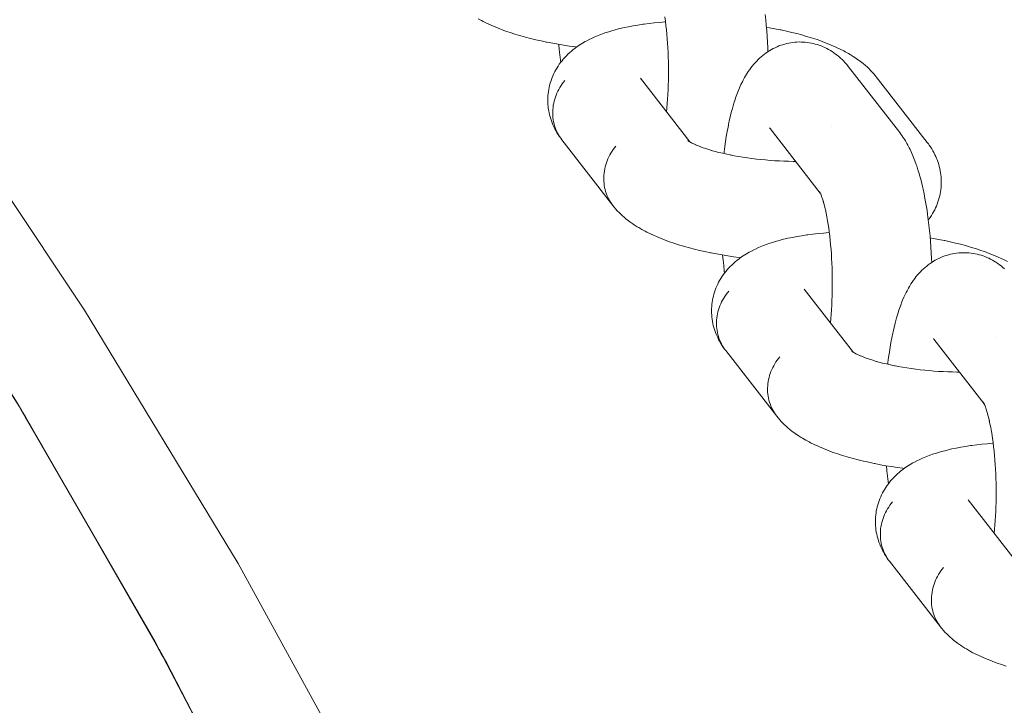
# Model space of a CAD drawing. Units: millimetres. Extents: x -4588 to 4588, y -3800 to 3800.
# Drawn here: x -2473 to -2404, y 228 to 276 of the extents above; entities that cross this region are included whole.
import ezdxf

# ---------------------------------------------------------------- set-up
doc = ezdxf.new("R2010")
doc.units = ezdxf.units.MM
doc.layers.add('None', color=7, linetype='Continuous', lineweight=5)

# ---------------------------------------------------------------- blocks, each defined once
blk = doc.blocks.new('Group')
at = {"layer": 'None', "color": 7, "linetype": 'Continuous', "lineweight": 5, "transparency": 33554687}
for p, q in [((-2429.556, 272.009), (-2426.091, 267.557)), ((-2420.458, 268.486), (-2416.941, 263.967)), ((-2420.408, 268.426), (-2420.404, 268.422)), ((-2426.21, 267.633), (-2426.085, 267.552)), ((-2417.005, 264.087), (-2416.942, 263.968)), ((-2418.065, 257.241), (-2414.601, 252.788)), ((-2408.967, 253.718), (-2405.451, 249.198)), ((-2408.917, 253.658), (-2408.914, 253.654)), ((-2414.719, 252.865), (-2414.594, 252.784)), ((-2405.514, 249.319), (-2405.451, 249.2)), ((-2406.575, 242.473), (-2403.11, 238.02))]:
    blk.add_line(p, q, dxfattribs=at)
at = {"layer": 'None', "color": 93, "linetype": 'Continuous', "lineweight": 5, "true_color": 0x66cc66, "transparency": 33554687}
for p, q in [((-2463.161, 231.676), (-2463.044, 231.472)), ((-2463.044, 231.472), (-2462.883, 231.191)), ((-2461.86, 229.226), (-2460.111, 225.849))]:
    blk.add_line(p, q, dxfattribs=at)
at = {"layer": 'None', "color": 7, "linetype": 'Continuous', "lineweight": 5, "transparency": 33554687, "flags": 128}
for points in [[(-2787.343, 468.768), (-2766.975, 464.717), (-2746.802, 459.781), (-2726.864, 453.969), (-2707.198, 447.294), (-2687.843, 439.767), (-2668.834, 431.403), (-2650.208, 422.217), (-2632, 412.228), (-2614.245, 401.454), (-2596.978, 389.916), (-2580.23, 377.636), (-2564.033, 364.637), (-2548.419, 350.944), (-2533.417, 336.583), (-2519.056, 321.581), (-2505.363, 305.967), (-2492.364, 289.77), (-2480.084, 273.022), (-2468.546, 255.755), (-2457.772, 238), (-2447.783, 219.792)], [(-2420.81, 276.494), (-2420.769, 276.116), (-2420.732, 275.732), (-2420.699, 275.342), (-2420.67, 274.947), (-2420.645, 274.548), (-2420.625, 274.145), (-2420.614, 273.874)], [(-2440.941, 276.182), (-2440.703, 276.053), (-2440.597, 275.998), (-2440.346, 275.873), (-2440.08, 275.751), (-2439.978, 275.705), (-2439.701, 275.587), (-2439.409, 275.471), (-2439.312, 275.435), (-2439.012, 275.324), (-2438.698, 275.216), (-2438.372, 275.112), (-2438.035, 275.011), (-2437.955, 274.987), (-2437.611, 274.891), (-2437.258, 274.799), (-2436.895, 274.711), (-2436.523, 274.627), (-2436.143, 274.548), (-2436.088, 274.537), (-2435.706, 274.463), (-2435.318, 274.394), (-2434.924, 274.329), (-2434.525, 274.27), (-2434.121, 274.215), (-2434.027, 274.203)], [(-2427.833, 276.244), (-2427.843, 276.313), (-2427.803, 276.02), (-2427.767, 275.72), (-2427.733, 275.415), (-2427.703, 275.104), (-2427.677, 274.789), (-2427.653, 274.47), (-2427.633, 274.148), (-2427.617, 273.822), (-2427.604, 273.495), (-2427.595, 273.166), (-2427.589, 272.836), (-2427.586, 272.506), (-2427.588, 272.176), (-2427.592, 271.847), (-2427.601, 271.519), (-2427.612, 271.194), (-2427.628, 270.871), (-2427.647, 270.552), (-2427.669, 270.237), (-2427.694, 269.926), (-2427.721, 269.651)], [(-2434.85, 271.859), (-2434.946, 271.742), (-2435.038, 271.62), (-2435.123, 271.495), (-2435.204, 271.367), (-2435.279, 271.237), (-2435.348, 271.103), (-2435.412, 270.967), (-2435.47, 270.829), (-2435.521, 270.69), (-2435.567, 270.548), (-2435.606, 270.405), (-2435.639, 270.262), (-2435.666, 270.117), (-2435.686, 269.972), (-2435.7, 269.827), (-2435.708, 269.681), (-2435.709, 269.536), (-2435.703, 269.392), (-2435.691, 269.249), (-2435.673, 269.106), (-2435.648, 268.965), (-2435.617, 268.826), (-2435.58, 268.689), (-2435.536, 268.554), (-2435.486, 268.421), (-2435.431, 268.291), (-2435.369, 268.164), (-2435.301, 268.041), (-2435.228, 267.92), (-2435.149, 267.804), (-2435.256, 267.954), (-2435.335, 268.072), (-2435.409, 268.193), (-2435.497, 268.346), (-2435.566, 268.471), (-2435.629, 268.6), (-2435.695, 268.754), (-2435.753, 268.887), (-2435.804, 269.022), (-2435.849, 269.159), (-2435.895, 269.315), (-2435.933, 269.455), (-2435.966, 269.596), (-2435.991, 269.739), (-2436.016, 269.896), (-2436.035, 270.04), (-2436.047, 270.185), (-2436.053, 270.33), (-2436.055, 270.486), (-2436.054, 270.632), (-2436.047, 270.778), (-2436.033, 270.923), (-2436.012, 271.077), (-2435.992, 271.221), (-2435.965, 271.364), (-2435.931, 271.506), (-2435.888, 271.658), (-2435.848, 271.798), (-2435.801, 271.935), (-2435.749, 272.071), (-2435.684, 272.219), (-2435.626, 272.351), (-2435.561, 272.481), (-2435.491, 272.607), (-2435.405, 272.751), (-2435.329, 272.873), (-2435.248, 272.991), (-2435.143, 273.131), (-2435.057, 273.244), (-2434.965, 273.354), (-2434.869, 273.459), (-2434.745, 273.592), (-2434.645, 273.692), (-2434.502, 273.821), (-2434.399, 273.914), (-2434.291, 274.003), (-2434.131, 274.126), (-2434.021, 274.208), (-2433.844, 274.327), (-2433.732, 274.402), (-2433.616, 274.472), (-2433.424, 274.585), (-2433.307, 274.647), (-2433.1, 274.755), (-2432.983, 274.81), (-2432.761, 274.913), (-2432.522, 275.011), (-2432.408, 275.058), (-2432.156, 275.151), (-2432.042, 275.19), (-2431.779, 275.277), (-2431.5, 275.36), (-2431.392, 275.391), (-2431.102, 275.468), (-2430.799, 275.54), (-2430.698, 275.562), (-2430.386, 275.629), (-2430.062, 275.69), (-2429.727, 275.747), (-2429.38, 275.798), (-2429.296, 275.81), (-2428.944, 275.856), (-2428.583, 275.896), (-2428.213, 275.931), (-2427.834, 275.96), (-2427.796, 275.962)], [(-2420.72, 275.594), (-2420.51, 275.558), (-2420.125, 275.487), (-2419.746, 275.411), (-2419.688, 275.399), (-2419.312, 275.318), (-2418.944, 275.232), (-2418.585, 275.143), (-2418.236, 275.049), (-2417.897, 274.952), (-2417.814, 274.927), (-2417.482, 274.825), (-2417.161, 274.719), (-2416.853, 274.609), (-2416.759, 274.574), (-2416.46, 274.46), (-2416.175, 274.343), (-2415.904, 274.224), (-2415.8, 274.178), (-2415.54, 274.054), (-2415.296, 273.928), (-2415.189, 273.873), (-2414.958, 273.743), (-2414.851, 273.68), (-2414.633, 273.547), (-2414.527, 273.476), (-2414.325, 273.34), (-2414.22, 273.263), (-2414.033, 273.124), (-2413.93, 273.039), (-2413.76, 272.898), (-2413.659, 272.807), (-2413.506, 272.663), (-2413.409, 272.565), (-2413.274, 272.419), (-2413.18, 272.316), (-2413.091, 272.208), (-2413.023, 272.124)], [(-2435.278, 274.387), (-2435.246, 274.032), (-2435.206, 273.651), (-2435.163, 273.277), (-2435.143, 273.129)], [(-2423.699, 266.733), (-2423.692, 266.798), (-2423.683, 266.865), (-2423.637, 267.23), (-2423.587, 267.587), (-2423.532, 267.934), (-2423.474, 268.27), (-2423.413, 268.596), (-2423.348, 268.911), (-2423.328, 269.008), (-2423.258, 269.315), (-2423.185, 269.609), (-2423.109, 269.89), (-2423.079, 269.999), (-2422.999, 270.27), (-2422.916, 270.526), (-2422.877, 270.64), (-2422.79, 270.885), (-2422.7, 271.114), (-2422.653, 271.232), (-2422.559, 271.448), (-2422.505, 271.567), (-2422.407, 271.769), (-2422.345, 271.887), (-2422.245, 272.073), (-2422.176, 272.191), (-2422.072, 272.362), (-2421.996, 272.477), (-2421.889, 272.632), (-2421.806, 272.745), (-2421.719, 272.855), (-2421.607, 272.993), (-2421.513, 273.1), (-2421.399, 273.22), (-2421.299, 273.323), (-2421.195, 273.422), (-2421.077, 273.524), (-2420.967, 273.618), (-2420.853, 273.708), (-2420.734, 273.792), (-2420.613, 273.875), (-2420.49, 273.954), (-2420.363, 274.028), (-2420.234, 274.096), (-2420.109, 274.158), (-2419.976, 274.22), (-2419.839, 274.276), (-2419.701, 274.326), (-2419.574, 274.368), (-2419.433, 274.411), (-2419.29, 274.449), (-2419.146, 274.48), (-2419, 274.504), (-2418.871, 274.523), (-2418.724, 274.541), (-2418.577, 274.552), (-2418.429, 274.556), (-2418.281, 274.554), (-2418.151, 274.551), (-2418.004, 274.542), (-2417.857, 274.527), (-2417.711, 274.505), (-2417.565, 274.476), (-2417.437, 274.45), (-2417.294, 274.415), (-2417.152, 274.374), (-2417.013, 274.326), (-2416.886, 274.278), (-2416.749, 274.224), (-2416.615, 274.164), (-2416.484, 274.098), (-2416.359, 274.03), (-2416.232, 273.958), (-2416.108, 273.881), (-2415.988, 273.798), (-2415.866, 273.71), (-2415.751, 273.623), (-2415.64, 273.53), (-2415.521, 273.423), (-2415.415, 273.326), (-2415.314, 273.224), (-2415.199, 273.099), (-2415.104, 272.994), (-2415.013, 272.885), (-2414.95, 272.807)], [(-2414.95, 272.807), (-2411.37, 268.205), (-2411.286, 268.093), (-2411.224, 268.009), (-2411.145, 267.894), (-2411.038, 267.734), (-2410.967, 267.617), (-2410.862, 267.441), (-2410.798, 267.322), (-2410.697, 267.131), (-2410.64, 267.012), (-2410.542, 266.806), (-2410.446, 266.583), (-2410.398, 266.467), (-2410.306, 266.232), (-2410.216, 265.98), (-2410.177, 265.869), (-2410.091, 265.606), (-2410.008, 265.33), (-2409.977, 265.224), (-2409.898, 264.937), (-2409.823, 264.638), (-2409.75, 264.326), (-2409.729, 264.231), (-2409.661, 263.912), (-2409.596, 263.582), (-2409.535, 263.241), (-2409.478, 262.89), (-2409.424, 262.53), (-2409.414, 262.46), (-2409.365, 262.097), (-2409.319, 261.726), (-2409.278, 261.348), (-2409.241, 260.964), (-2409.208, 260.574), (-2409.179, 260.179), (-2409.154, 259.78), (-2409.134, 259.377), (-2409.123, 259.106)], [(-2413.023, 272.124), (-2409.442, 267.522), (-2409.358, 267.41), (-2409.295, 267.325), (-2409.216, 267.207), (-2409.12, 267.056), (-2409.046, 266.934), (-2408.977, 266.809), (-2408.901, 266.655), (-2408.838, 266.526), (-2408.781, 266.394), (-2408.73, 266.259), (-2408.675, 266.104), (-2408.63, 265.966), (-2408.591, 265.826), (-2408.559, 265.685), (-2408.525, 265.529), (-2408.499, 265.385), (-2408.48, 265.241), (-2408.467, 265.096), (-2408.456, 264.94), (-2408.45, 264.794), (-2408.451, 264.649), (-2408.458, 264.503), (-2408.469, 264.348), (-2408.483, 264.203), (-2408.504, 264.059), (-2408.531, 263.916), (-2408.564, 263.763), (-2408.598, 263.621), (-2408.638, 263.481), (-2408.684, 263.343), (-2408.74, 263.194), (-2408.792, 263.058), (-2408.851, 262.926), (-2408.916, 262.796), (-2408.992, 262.651), (-2409.062, 262.525), (-2409.138, 262.402), (-2409.235, 262.261), (-2409.316, 262.143), (-2409.363, 262.081)], [(-2431.485, 263.089), (-2435.065, 267.691), (-2435.149, 267.804), (-2435.228, 267.92), (-2435.301, 268.041), (-2435.369, 268.164), (-2435.431, 268.291), (-2435.486, 268.421), (-2435.536, 268.554), (-2435.58, 268.689), (-2435.617, 268.826), (-2435.648, 268.965), (-2435.673, 269.106), (-2435.691, 269.249), (-2435.703, 269.392), (-2435.709, 269.536), (-2435.708, 269.681), (-2435.7, 269.827), (-2435.686, 269.972), (-2435.666, 270.117), (-2435.639, 270.262), (-2435.606, 270.405), (-2435.567, 270.548), (-2435.521, 270.69), (-2435.47, 270.829), (-2435.412, 270.967), (-2435.348, 271.103), (-2435.279, 271.237), (-2435.204, 271.367), (-2435.123, 271.495), (-2435.038, 271.62), (-2434.946, 271.742), (-2434.85, 271.859)], [(-2429.514, 271.956), (-2429.526, 271.973), (-2429.507, 271.947)], [(-2420.458, 268.486), (-2420.494, 268.531), (-2420.463, 268.494)], [(-2416.15, 268.624), (-2416.15, 268.625), (-2416.15, 268.624)], [(-2426.174, 267.612), (-2426.221, 267.651), (-2426.155, 267.599)], [(-2426.162, 267.603), (-2426.221, 267.646), (-2426.136, 267.585)], [(-2426.159, 267.602), (-2426.21, 267.649), (-2426.152, 267.597)], [(-2426.077, 267.548), (-2426.186, 267.612), (-2426.04, 267.526), (-2425.941, 267.472)], [(-2425.882, 267.441), (-2425.988, 267.496), (-2425.817, 267.411), (-2425.707, 267.36)], [(-2425.636, 267.328), (-2425.738, 267.374), (-2425.542, 267.29), (-2425.366, 267.22)], [(-2431.27, 267.258), (-2431.366, 267.14), (-2431.457, 267.018), (-2431.543, 266.894), (-2431.624, 266.766), (-2431.699, 266.635), (-2431.768, 266.502), (-2431.832, 266.366), (-2431.889, 266.228), (-2431.941, 266.088), (-2431.986, 265.947), (-2432.026, 265.804), (-2432.059, 265.66), (-2432.086, 265.515), (-2432.106, 265.37), (-2432.12, 265.225), (-2432.127, 265.08), (-2432.128, 264.935), (-2432.123, 264.79), (-2432.111, 264.647), (-2432.093, 264.505), (-2432.068, 264.364), (-2432.037, 264.224), (-2431.999, 264.087), (-2431.956, 263.952), (-2431.906, 263.819), (-2431.85, 263.689), (-2431.788, 263.563), (-2431.721, 263.439), (-2431.648, 263.319), (-2431.569, 263.202)], [(-2431.569, 263.202), (-2431.648, 263.319), (-2431.721, 263.439), (-2431.788, 263.563), (-2431.85, 263.689), (-2431.906, 263.819), (-2431.956, 263.952), (-2431.999, 264.087), (-2432.037, 264.224), (-2432.068, 264.364), (-2432.093, 264.505), (-2432.111, 264.647), (-2432.123, 264.79), (-2432.128, 264.935), (-2432.127, 265.08), (-2432.12, 265.225), (-2432.106, 265.37), (-2432.086, 265.515), (-2432.059, 265.66), (-2432.026, 265.804), (-2431.986, 265.947), (-2431.941, 266.088), (-2431.889, 266.228), (-2431.832, 266.366), (-2431.768, 266.502), (-2431.699, 266.635), (-2431.624, 266.766), (-2431.543, 266.894), (-2431.457, 267.018), (-2431.366, 267.14), (-2431.27, 267.258)], [(-2425.337, 267.209), (-2425.434, 267.245), (-2425.215, 267.165), (-2424.986, 267.086), (-2424.749, 267.01), (-2424.582, 266.96)], [(-2424.503, 266.936), (-2424.583, 266.961), (-2424.324, 266.888), (-2424.058, 266.819), (-2423.784, 266.753), (-2423.504, 266.69), (-2423.244, 266.635)], [(-2423.217, 266.63), (-2423.273, 266.641), (-2422.975, 266.583), (-2422.672, 266.529), (-2422.365, 266.479), (-2422.053, 266.432), (-2421.738, 266.389), (-2421.42, 266.35), (-2421.1, 266.316), (-2420.779, 266.285), (-2420.456, 266.258), (-2420.133, 266.236), (-2419.81, 266.217), (-2419.488, 266.203), (-2419.167, 266.193), (-2418.848, 266.188), (-2418.669, 266.187)], [(-2416.964, 264.01), (-2417.007, 264.081), (-2416.955, 263.993)], [(-2416.954, 263.992), (-2417.002, 264.063), (-2416.953, 263.989)], [(-2416.938, 263.961), (-2416.995, 264.08), (-2416.928, 263.939), (-2416.896, 263.864)], [(-2416.947, 263.977), (-2416.961, 263.997), (-2416.947, 263.977)], [(-2416.871, 263.806), (-2416.911, 263.904), (-2416.847, 263.738), (-2416.82, 263.665)], [(-2416.877, 263.885), (-2416.877, 263.884), (-2416.877, 263.885)], [(-2416.823, 263.673), (-2416.761, 263.482), (-2416.721, 263.349)], [(-2416.7, 263.28), (-2416.731, 263.386), (-2416.672, 263.17), (-2416.615, 262.944), (-2416.571, 262.756)], [(-2431.485, 263.089), (-2431.395, 262.981), (-2431.27, 262.833), (-2431.177, 262.73), (-2431.033, 262.585), (-2430.937, 262.488), (-2430.835, 262.396), (-2430.676, 262.254), (-2430.572, 262.168), (-2430.395, 262.029), (-2430.289, 261.95), (-2430.097, 261.813), (-2429.989, 261.742), (-2429.781, 261.608), (-2429.673, 261.544), (-2429.451, 261.413), (-2429.212, 261.285), (-2429.107, 261.23), (-2428.856, 261.105), (-2428.589, 260.983), (-2428.487, 260.937), (-2428.21, 260.819), (-2427.918, 260.703), (-2427.822, 260.667), (-2427.521, 260.556), (-2427.208, 260.448), (-2426.882, 260.344), (-2426.544, 260.243), (-2426.464, 260.219), (-2426.121, 260.123), (-2425.767, 260.031), (-2425.404, 259.943), (-2425.032, 259.859), (-2424.652, 259.78), (-2424.597, 259.769), (-2424.216, 259.695), (-2423.827, 259.626), (-2423.433, 259.561), (-2423.034, 259.501), (-2422.63, 259.446), (-2422.537, 259.435)], [(-2416.56, 262.709), (-2416.581, 262.803), (-2416.528, 262.554), (-2416.477, 262.296), (-2416.429, 262.03), (-2416.385, 261.756), (-2416.347, 261.506)], [(-2423.36, 257.091), (-2423.456, 256.973), (-2423.547, 256.852), (-2423.633, 256.727), (-2423.713, 256.599), (-2423.788, 256.468), (-2423.858, 256.335), (-2423.921, 256.199), (-2423.979, 256.061), (-2424.031, 255.921), (-2424.076, 255.78), (-2424.116, 255.637), (-2424.149, 255.493), (-2424.175, 255.349), (-2424.196, 255.204), (-2424.21, 255.058), (-2424.217, 254.913), (-2424.218, 254.768), (-2424.213, 254.624), (-2424.201, 254.48), (-2424.182, 254.338), (-2424.158, 254.197), (-2424.127, 254.058), (-2424.089, 253.921), (-2424.046, 253.785), (-2423.996, 253.653), (-2423.94, 253.523), (-2423.878, 253.396), (-2423.811, 253.272), (-2423.737, 253.152), (-2423.659, 253.035), (-2423.765, 253.186), (-2423.845, 253.303), (-2423.919, 253.425), (-2424.006, 253.577), (-2424.075, 253.703), (-2424.138, 253.832), (-2424.205, 253.986), (-2424.262, 254.119), (-2424.313, 254.254), (-2424.358, 254.391), (-2424.404, 254.547), (-2424.443, 254.687), (-2424.475, 254.828), (-2424.501, 254.971), (-2424.525, 255.127), (-2424.544, 255.272), (-2424.557, 255.417), (-2424.563, 255.562), (-2424.565, 255.718), (-2424.564, 255.864), (-2424.556, 256.009), (-2424.542, 256.154), (-2424.522, 256.309), (-2424.501, 256.453), (-2424.474, 256.596), (-2424.44, 256.738), (-2424.397, 256.89), (-2424.357, 257.029), (-2424.311, 257.167), (-2424.258, 257.302), (-2424.194, 257.451), (-2424.135, 257.583), (-2424.07, 257.712), (-2424, 257.839), (-2423.915, 257.982), (-2423.839, 258.104), (-2423.758, 258.223), (-2423.652, 258.362), (-2423.566, 258.476), (-2423.475, 258.585), (-2423.378, 258.69), (-2423.255, 258.824), (-2423.155, 258.923), (-2423.012, 259.053), (-2422.908, 259.146), (-2422.801, 259.234), (-2422.641, 259.358), (-2422.531, 259.44), (-2422.353, 259.559), (-2422.241, 259.634), (-2422.125, 259.704), (-2421.934, 259.816), (-2421.817, 259.879), (-2421.609, 259.987), (-2421.492, 260.042), (-2421.27, 260.144), (-2421.031, 260.243), (-2420.917, 260.29), (-2420.665, 260.383), (-2420.552, 260.422), (-2420.288, 260.509), (-2420.009, 260.592), (-2419.901, 260.623), (-2419.612, 260.7), (-2419.309, 260.772), (-2419.207, 260.794), (-2418.896, 260.861), (-2418.572, 260.922), (-2418.236, 260.979), (-2417.89, 261.03), (-2417.806, 261.042), (-2417.454, 261.088), (-2417.092, 261.128), (-2416.722, 261.162), (-2416.343, 261.192), (-2416.306, 261.194)], [(-2416.343, 261.475), (-2416.352, 261.545), (-2416.313, 261.252), (-2416.276, 260.952), (-2416.243, 260.647), (-2416.213, 260.336), (-2416.186, 260.021), (-2416.163, 259.702), (-2416.143, 259.379), (-2416.126, 259.054), (-2416.113, 258.727), (-2416.104, 258.398), (-2416.098, 258.068), (-2416.096, 257.737), (-2416.097, 257.407), (-2416.102, 257.078), (-2416.11, 256.751), (-2416.122, 256.426), (-2416.137, 256.103), (-2416.156, 255.784), (-2416.178, 255.468), (-2416.204, 255.158), (-2416.23, 254.883)], [(-2409.229, 260.825), (-2409.019, 260.79), (-2408.634, 260.718), (-2408.255, 260.643), (-2408.198, 260.631), (-2407.821, 260.55), (-2407.453, 260.464), (-2407.094, 260.375), (-2406.745, 260.281), (-2406.406, 260.183), (-2406.324, 260.159), (-2405.991, 260.056), (-2405.671, 259.95), (-2405.363, 259.841), (-2405.269, 259.806), (-2404.969, 259.692), (-2404.684, 259.575), (-2404.413, 259.456), (-2404.309, 259.409), (-2404.05, 259.286), (-2403.806, 259.16)], [(-2412.209, 251.965), (-2412.201, 252.03), (-2412.193, 252.097), (-2412.146, 252.462), (-2412.096, 252.819), (-2412.042, 253.165), (-2411.984, 253.502), (-2411.922, 253.828), (-2411.857, 254.143), (-2411.837, 254.24), (-2411.767, 254.547), (-2411.695, 254.841), (-2411.618, 255.122), (-2411.589, 255.23), (-2411.508, 255.501), (-2411.425, 255.758), (-2411.387, 255.872), (-2411.299, 256.117), (-2411.209, 256.346), (-2411.162, 256.464), (-2411.069, 256.68), (-2411.014, 256.799), (-2410.917, 257), (-2410.855, 257.119), (-2410.754, 257.305), (-2410.685, 257.423), (-2410.581, 257.593), (-2410.505, 257.709), (-2410.398, 257.863), (-2410.316, 257.977), (-2410.228, 258.087), (-2410.117, 258.225), (-2410.023, 258.332), (-2409.909, 258.452), (-2409.809, 258.555), (-2409.704, 258.654), (-2409.587, 258.755), (-2409.476, 258.85), (-2409.362, 258.94), (-2409.244, 259.024), (-2409.122, 259.107), (-2408.999, 259.186), (-2408.873, 259.26), (-2408.743, 259.327), (-2408.618, 259.39), (-2408.485, 259.452), (-2408.349, 259.508), (-2408.21, 259.558), (-2408.083, 259.6), (-2407.942, 259.643), (-2407.799, 259.681), (-2407.655, 259.711), (-2407.509, 259.736), (-2407.38, 259.755), (-2407.233, 259.773), (-2407.086, 259.784), (-2406.938, 259.788), (-2406.79, 259.786), (-2406.661, 259.783), (-2406.513, 259.774), (-2406.366, 259.758), (-2406.22, 259.736), (-2406.075, 259.708), (-2405.946, 259.682), (-2405.803, 259.647), (-2405.661, 259.605), (-2405.522, 259.557), (-2405.395, 259.51), (-2405.258, 259.456), (-2405.124, 259.396), (-2404.993, 259.33), (-2404.868, 259.262), (-2404.741, 259.19), (-2404.617, 259.113), (-2404.497, 259.03), (-2404.376, 258.942), (-2404.26, 258.854), (-2404.149, 258.762), (-2404.03, 258.655)], [(-2423.788, 259.619), (-2423.755, 259.264), (-2423.715, 258.883), (-2423.672, 258.509), (-2423.653, 258.361)], [(-2419.994, 248.321), (-2423.574, 252.923), (-2423.659, 253.035), (-2423.737, 253.152), (-2423.811, 253.272), (-2423.878, 253.396), (-2423.94, 253.523), (-2423.996, 253.653), (-2424.046, 253.785), (-2424.089, 253.921), (-2424.127, 254.058), (-2424.158, 254.197), (-2424.182, 254.338), (-2424.201, 254.48), (-2424.213, 254.624), (-2424.218, 254.768), (-2424.217, 254.913), (-2424.21, 255.058), (-2424.196, 255.204), (-2424.175, 255.349), (-2424.149, 255.493), (-2424.116, 255.637), (-2424.076, 255.78), (-2424.031, 255.921), (-2423.979, 256.061), (-2423.921, 256.199), (-2423.858, 256.335), (-2423.788, 256.468), (-2423.713, 256.599), (-2423.633, 256.727), (-2423.547, 256.852), (-2423.456, 256.973), (-2423.36, 257.091)], [(-2418.023, 257.187), (-2418.035, 257.205), (-2418.017, 257.179)], [(-2408.967, 253.718), (-2409.004, 253.763), (-2408.973, 253.726)], [(-2404.66, 253.856), (-2404.659, 253.856), (-2404.66, 253.856)], [(-2414.683, 252.844), (-2414.731, 252.883), (-2414.665, 252.831)], [(-2414.672, 252.834), (-2414.731, 252.878), (-2414.645, 252.817)], [(-2414.668, 252.834), (-2414.72, 252.881), (-2414.662, 252.829)], [(-2414.587, 252.779), (-2414.695, 252.844), (-2414.549, 252.758), (-2414.45, 252.704)], [(-2419.779, 252.489), (-2419.875, 252.372), (-2419.967, 252.25), (-2420.052, 252.125), (-2420.133, 251.998), (-2420.208, 251.867), (-2420.277, 251.733), (-2420.341, 251.597), (-2420.399, 251.46), (-2420.45, 251.32), (-2420.496, 251.178), (-2420.535, 251.036), (-2420.568, 250.892), (-2420.595, 250.747), (-2420.615, 250.602), (-2420.629, 250.457), (-2420.637, 250.311), (-2420.638, 250.166), (-2420.632, 250.022), (-2420.62, 249.879), (-2420.602, 249.736), (-2420.577, 249.595), (-2420.546, 249.456), (-2420.509, 249.319), (-2420.465, 249.184), (-2420.415, 249.051), (-2420.36, 248.921), (-2420.298, 248.794), (-2420.23, 248.671), (-2420.157, 248.55), (-2420.078, 248.434)], [(-2420.078, 248.434), (-2420.157, 248.55), (-2420.23, 248.671), (-2420.298, 248.794), (-2420.36, 248.921), (-2420.415, 249.051), (-2420.465, 249.184), (-2420.509, 249.319), (-2420.546, 249.456), (-2420.577, 249.595), (-2420.602, 249.736), (-2420.62, 249.879), (-2420.632, 250.022), (-2420.638, 250.166), (-2420.637, 250.311), (-2420.629, 250.457), (-2420.615, 250.602), (-2420.595, 250.747), (-2420.568, 250.892), (-2420.535, 251.036), (-2420.496, 251.178), (-2420.45, 251.32), (-2420.399, 251.46), (-2420.341, 251.597), (-2420.277, 251.733), (-2420.208, 251.867), (-2420.133, 251.998), (-2420.052, 252.125), (-2419.967, 252.25), (-2419.875, 252.372), (-2419.779, 252.489)], [(-2414.392, 252.673), (-2414.498, 252.728), (-2414.327, 252.643), (-2414.216, 252.592)], [(-2414.145, 252.56), (-2414.247, 252.605), (-2414.052, 252.522), (-2413.875, 252.452)], [(-2413.846, 252.441), (-2413.943, 252.477), (-2413.724, 252.396), (-2413.495, 252.318), (-2413.258, 252.242), (-2413.092, 252.192)], [(-2413.012, 252.168), (-2413.093, 252.192), (-2412.834, 252.12), (-2412.567, 252.051), (-2412.294, 251.984), (-2412.013, 251.921), (-2411.753, 251.867)], [(-2411.727, 251.861), (-2411.782, 251.873), (-2411.484, 251.815), (-2411.181, 251.761), (-2410.874, 251.711), (-2410.562, 251.664), (-2410.247, 251.621), (-2409.93, 251.582), (-2409.61, 251.547), (-2409.288, 251.517), (-2408.965, 251.49), (-2408.642, 251.467), (-2408.319, 251.449), (-2407.997, 251.435), (-2407.676, 251.425), (-2407.358, 251.42), (-2407.178, 251.419)], [(-2405.473, 249.242), (-2405.517, 249.313), (-2405.465, 249.225)], [(-2405.464, 249.223), (-2405.512, 249.295), (-2405.462, 249.221)], [(-2405.447, 249.193), (-2405.504, 249.312), (-2405.438, 249.171), (-2405.405, 249.095)], [(-2405.456, 249.209), (-2405.471, 249.229), (-2405.456, 249.209)], [(-2405.38, 249.038), (-2405.421, 249.136), (-2405.356, 248.97), (-2405.33, 248.896)], [(-2405.387, 249.117), (-2405.387, 249.116), (-2405.387, 249.116)], [(-2405.295, 248.798), (-2405.332, 248.905), (-2405.27, 248.713), (-2405.23, 248.581)], [(-2419.994, 248.321), (-2419.904, 248.212), (-2419.78, 248.065), (-2419.686, 247.962), (-2419.543, 247.816), (-2419.446, 247.719), (-2419.345, 247.627), (-2419.185, 247.485), (-2419.081, 247.4), (-2418.904, 247.26), (-2418.798, 247.182), (-2418.606, 247.045), (-2418.498, 246.973), (-2418.291, 246.84), (-2418.182, 246.776), (-2417.96, 246.645), (-2417.722, 246.517), (-2417.616, 246.462), (-2417.365, 246.337), (-2417.099, 246.214), (-2416.997, 246.169), (-2416.719, 246.05), (-2416.428, 245.935), (-2416.331, 245.898), (-2416.031, 245.788), (-2415.717, 245.68), (-2415.391, 245.575), (-2415.054, 245.474), (-2414.973, 245.45), (-2414.63, 245.355), (-2414.277, 245.263), (-2413.914, 245.175), (-2413.542, 245.091), (-2413.162, 245.012), (-2413.107, 245), (-2412.725, 244.927), (-2412.337, 244.857), (-2411.943, 244.793), (-2411.543, 244.733), (-2411.14, 244.678), (-2411.046, 244.667)], [(-2405.21, 248.512), (-2405.24, 248.618), (-2405.181, 248.402), (-2405.124, 248.176), (-2405.08, 247.988)], [(-2405.069, 247.941), (-2405.09, 248.035), (-2405.037, 247.786), (-2404.987, 247.528), (-2404.939, 247.262), (-2404.894, 246.988), (-2404.857, 246.738)], [(-2404.852, 246.707), (-2404.862, 246.777), (-2404.822, 246.483), (-2404.786, 246.184), (-2404.752, 245.878), (-2404.722, 245.568), (-2404.695, 245.253), (-2404.672, 244.934), (-2404.652, 244.611), (-2404.636, 244.286), (-2404.623, 243.958), (-2404.613, 243.629), (-2404.607, 243.299), (-2404.605, 242.969), (-2404.606, 242.639), (-2404.611, 242.31), (-2404.619, 241.983), (-2404.631, 241.657), (-2404.647, 241.335), (-2404.665, 241.015), (-2404.688, 240.7), (-2404.713, 240.389), (-2404.739, 240.114)], [(-2411.869, 242.323), (-2411.965, 242.205), (-2412.056, 242.084), (-2412.142, 241.959), (-2412.223, 241.831), (-2412.298, 241.7), (-2412.367, 241.567), (-2412.431, 241.431), (-2412.488, 241.293), (-2412.54, 241.153), (-2412.586, 241.012), (-2412.625, 240.869), (-2412.658, 240.725), (-2412.685, 240.581), (-2412.705, 240.436), (-2412.719, 240.29), (-2412.727, 240.145), (-2412.728, 240), (-2412.722, 239.856), (-2412.71, 239.712), (-2412.692, 239.57), (-2412.667, 239.429), (-2412.636, 239.29), (-2412.599, 239.152), (-2412.555, 239.017), (-2412.505, 238.885), (-2412.449, 238.755), (-2412.388, 238.628), (-2412.32, 238.504), (-2412.247, 238.384), (-2412.168, 238.267), (-2412.275, 238.417), (-2412.354, 238.535), (-2412.428, 238.657), (-2412.515, 238.809), (-2412.584, 238.935), (-2412.647, 239.064), (-2412.714, 239.218), (-2412.772, 239.35), (-2412.823, 239.485), (-2412.868, 239.623), (-2412.914, 239.778), (-2412.952, 239.918), (-2412.985, 240.06), (-2413.01, 240.203), (-2413.034, 240.359), (-2413.054, 240.503), (-2413.066, 240.648), (-2413.072, 240.794), (-2413.074, 240.95), (-2413.073, 241.096), (-2413.066, 241.241), (-2413.052, 241.386), (-2413.031, 241.541), (-2413.011, 241.685), (-2412.983, 241.828), (-2412.95, 241.97), (-2412.907, 242.122), (-2412.867, 242.261), (-2412.82, 242.399), (-2412.768, 242.534), (-2412.703, 242.683), (-2412.644, 242.815), (-2412.58, 242.944), (-2412.509, 243.07), (-2412.424, 243.214), (-2412.348, 243.336), (-2412.267, 243.455), (-2412.161, 243.594), (-2412.075, 243.708), (-2411.984, 243.817), (-2411.888, 243.922), (-2411.764, 244.056), (-2411.664, 244.155), (-2411.521, 244.284), (-2411.418, 244.378), (-2411.31, 244.466), (-2411.15, 244.59), (-2411.04, 244.672), (-2410.863, 244.791), (-2410.751, 244.866), (-2410.635, 244.935), (-2410.443, 245.048), (-2410.326, 245.111), (-2410.119, 245.218), (-2410.001, 245.274), (-2409.78, 245.376), (-2409.541, 245.475), (-2409.426, 245.521), (-2409.175, 245.614), (-2409.061, 245.653), (-2408.797, 245.741), (-2408.519, 245.824), (-2408.41, 245.854), (-2408.121, 245.931), (-2407.818, 246.004), (-2407.717, 246.026), (-2407.405, 246.092), (-2407.081, 246.154), (-2406.746, 246.211), (-2406.399, 246.262), (-2406.315, 246.274), (-2405.963, 246.319), (-2405.602, 246.359), (-2405.231, 246.394), (-2404.853, 246.424), (-2404.815, 246.426)], [(-2412.297, 244.851), (-2412.264, 244.495), (-2412.225, 244.115), (-2412.181, 243.741), (-2412.162, 243.593)], [(-2406.533, 242.419), (-2406.545, 242.437), (-2406.526, 242.411)], [(-2408.503, 233.553), (-2412.084, 238.154), (-2412.168, 238.267), (-2412.247, 238.384), (-2412.32, 238.504), (-2412.388, 238.628), (-2412.449, 238.755), (-2412.505, 238.885), (-2412.555, 239.017), (-2412.599, 239.152), (-2412.636, 239.29), (-2412.667, 239.429), (-2412.692, 239.57), (-2412.71, 239.712), (-2412.722, 239.856), (-2412.728, 240), (-2412.727, 240.145), (-2412.719, 240.29), (-2412.705, 240.436), (-2412.685, 240.581), (-2412.658, 240.725), (-2412.625, 240.869), (-2412.586, 241.012), (-2412.54, 241.153), (-2412.488, 241.293), (-2412.431, 241.431), (-2412.367, 241.567), (-2412.298, 241.7), (-2412.223, 241.831), (-2412.142, 241.959), (-2412.056, 242.084), (-2411.965, 242.205), (-2411.869, 242.323)], [(-2408.289, 237.721), (-2408.385, 237.603), (-2408.476, 237.482), (-2408.562, 237.357), (-2408.642, 237.229), (-2408.717, 237.098), (-2408.787, 236.965), (-2408.85, 236.829), (-2408.908, 236.691), (-2408.96, 236.551), (-2409.005, 236.41), (-2409.045, 236.267), (-2409.078, 236.123), (-2409.104, 235.979), (-2409.125, 235.834), (-2409.139, 235.688), (-2409.146, 235.543), (-2409.147, 235.398), (-2409.142, 235.254), (-2409.13, 235.11), (-2409.111, 234.968), (-2409.087, 234.827), (-2409.056, 234.688), (-2409.018, 234.551), (-2408.975, 234.416), (-2408.925, 234.283), (-2408.869, 234.153), (-2408.807, 234.026), (-2408.74, 233.902), (-2408.666, 233.782), (-2408.588, 233.665)], [(-2408.588, 233.665), (-2408.666, 233.782), (-2408.74, 233.902), (-2408.807, 234.026), (-2408.869, 234.153), (-2408.925, 234.283), (-2408.975, 234.416), (-2409.018, 234.551), (-2409.056, 234.688), (-2409.087, 234.827), (-2409.111, 234.968), (-2409.13, 235.11), (-2409.142, 235.254), (-2409.147, 235.398), (-2409.146, 235.543), (-2409.139, 235.688), (-2409.125, 235.834), (-2409.104, 235.979), (-2409.078, 236.123), (-2409.045, 236.267), (-2409.005, 236.41), (-2408.96, 236.551), (-2408.908, 236.691), (-2408.85, 236.829), (-2408.787, 236.965), (-2408.717, 237.098), (-2408.642, 237.229), (-2408.562, 237.357), (-2408.476, 237.482), (-2408.385, 237.603), (-2408.289, 237.721)], [(-2408.503, 233.553), (-2408.414, 233.444), (-2408.289, 233.297), (-2408.196, 233.194), (-2408.052, 233.048), (-2407.955, 232.951), (-2407.854, 232.859), (-2407.694, 232.717), (-2407.59, 232.632), (-2407.414, 232.492), (-2407.308, 232.414), (-2407.115, 232.277), (-2407.008, 232.205), (-2406.8, 232.072), (-2406.691, 232.007), (-2406.47, 231.877), (-2406.231, 231.748), (-2406.125, 231.693), (-2405.874, 231.569), (-2405.608, 231.446), (-2405.506, 231.4), (-2405.229, 231.282), (-2404.937, 231.167), (-2404.841, 231.13), (-2404.54, 231.019), (-2404.226, 230.912), (-2403.901, 230.807)]]:
    blk.add_lwpolyline(points, dxfattribs=at)
at = {"layer": 'None', "color": 93, "linetype": 'Continuous', "lineweight": 5, "true_color": 0x66cc66, "transparency": 33554687, "flags": 128}
for points in [[(-2454.586, 215.298), (-2463.595, 232.505), (-2473.271, 249.254), (-2483.645, 265.607), (-2494.738, 281.596), (-2506.5, 297.131), (-2518.828, 312.079), (-2531.742, 326.477), (-2545.282, 340.371), (-2559.2, 353.531), (-2573.861, 366.29), (-2588.972, 378.375), (-2604.582, 389.833)], [(-2453.444, 212.98), (-2462.833, 231.105), (-2460.111, 225.849), (-2462.833, 231.105), (-2473.004, 248.805), (-2471.482, 246.157), (-2473.004, 248.805), (-2483.936, 266.044), (-2483.805, 265.837), (-2483.936, 266.044), (-2495.609, 282.79), (-2495.213, 282.223), (-2495.609, 282.79), (-2508, 299.012), (-2507.356, 298.169), (-2508, 299.012), (-2521.087, 314.679), (-2525.467, 319.481), (-2521.087, 314.679), (-2520.096, 313.493)], [(-2473.096, 248.95), (-2473.004, 248.805), (-2473.096, 248.95)], [(-2472.991, 248.769), (-2472.69, 248.292), (-2468.226, 240.521)], [(-2472.901, 248.626), (-2472.701, 248.278), (-2471.482, 246.157)], [(-2471.482, 246.157), (-2463.627, 232.486), (-2463.161, 231.676)], [(-2463.324, 231.988), (-2463.035, 231.483), (-2458.689, 223.133)], [(-2463.161, 231.676), (-2462.833, 231.105), (-2463.161, 231.676)]]:
    blk.add_lwpolyline(points, dxfattribs=at)

msp = doc.modelspace()

# ---------------------------------------------------------------- block references
at = {"layer": 'None', "color": 7, "transparency": 33554687}
msp.add_blockref('Group', (0, 0), dxfattribs=at)

doc.saveas('drawing.dxf')
